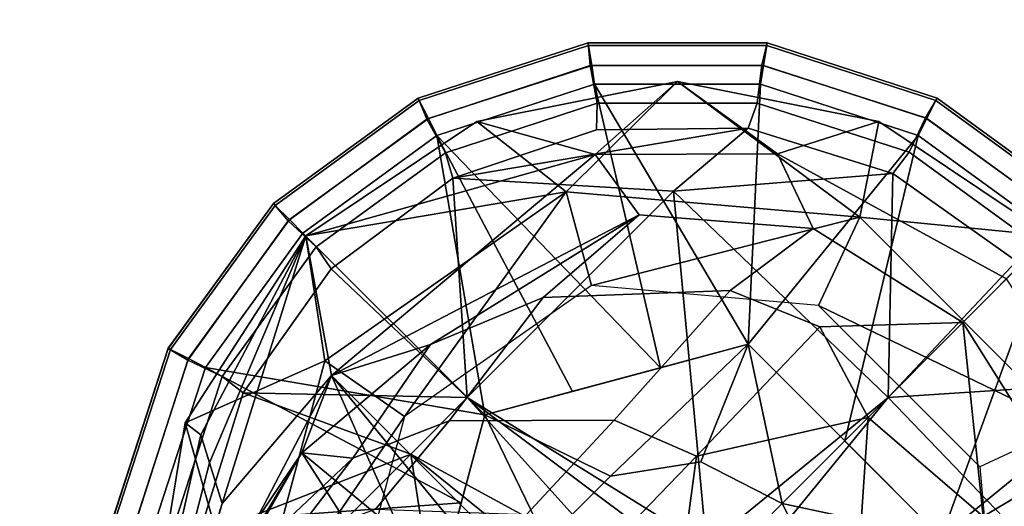
# Model space of a CAD drawing. Units: inches. Extents: x -101 to 55, y -90 to 71.
# Drawn here: x -2 to -1, y 10 to 11 of the extents above; entities that cross this region are included whole.
import ezdxf

# ---------------------------------------------------------------- set-up
doc = ezdxf.new("R2010")
doc.units = ezdxf.units.IN
doc.header["$MEASUREMENT"] = 0
for name, color, linetype in [('TABLE-BASE', 6, 'Continuous'), ('TABLE-GLIDE', 6, 'Continuous'), ('TABLE-TOPLAM', 6, 'Continuous')]:
    doc.layers.add(name, color=color, linetype=linetype)

# ---------------------------------------------------------------- blocks, each defined once
blk = doc.blocks.new('LET208ULNG_0T')
at = {"layer": 'TABLE-BASE'}
for points in [[(10.0916, -9.4177, 2.7029), (9.7106, -9.1904, 2.6468), (9.9004, -9.289, 3.0131)], [(10.0916, -9.4177, 2.7029), (9.7901, -9.2466, 2.2979), (9.7106, -9.1904, 2.6468)], [(10.0784, -9.2969, 1.6655), (10.1153, -9.2852, 1.33), (9.8632, -9.2279, 1.3256), (9.8382, -9.2346, 1.6569)], [(9.8641, -9.2212, 0.995), (10.1311, -9.265, 0.995), (9.839, -9.3479, 0.685)], [(10.1153, -9.2852, 1.33), (10.1311, -9.265, 0.995), (9.8641, -9.2212, 0.995), (9.8632, -9.2279, 1.3256)], [(9.7901, -9.2466, 2.2979), (10.0252, -9.3134, 2.1518), (9.8021, -9.2437, 2.1375)], [(10.0252, -9.3134, 2.1518), (10.0784, -9.2969, 1.6655), (9.8382, -9.2346, 1.6569), (9.8021, -9.2437, 2.1375)], [(10.1932, -9.4569, 2.3321), (9.7901, -9.2466, 2.2979), (10.0916, -9.4177, 2.7029)], [(10.1932, -9.4569, 2.3321), (10.0252, -9.3134, 2.1518), (9.7901, -9.2466, 2.2979)], [(9.839, -9.3479, 0.685), (10.1311, -9.265, 0.995), (10.2123, -9.448, 0.685)], [(10.1311, -9.265, 0.995), (10.1153, -9.2852, 1.33), (10.3761, -9.4229, 0.995)], [(10.3761, -9.4229, 0.995), (10.2123, -9.448, 0.685), (10.1311, -9.265, 0.995)], [(10.1153, -9.2852, 1.33), (10.0784, -9.2969, 1.6655), (10.3761, -9.4229, 0.995)], [(10.0916, -9.4177, 2.7029), (9.9004, -9.289, 3.0131), (9.667, -9.6896, 2.8807)], [(10.0916, -9.4177, 2.7029), (9.667, -9.6896, 2.8807), (9.9004, -9.289, 3.0131)], [(9.9004, -9.289, 3.0131), (9.9773, -9.4026, 3.1439), (10.0845, -9.4848, 2.9995)], [(9.9004, -9.289, 3.0131), (10.0845, -9.4848, 2.9995), (10.0916, -9.4177, 2.7029)], [(10.0784, -9.2969, 1.6655), (10.0252, -9.3134, 2.1518), (10.3761, -9.4229, 0.995)], [(10.1932, -9.4569, 2.3321), (10.3761, -9.4229, 0.995), (10.0252, -9.3134, 2.1518)], [(9.8501, -9.475, 0.685), (9.839, -9.3479, 0.685), (10.1391, -9.5524, 0.685)], [(9.839, -9.3479, 0.685), (10.2123, -9.448, 0.685), (10.1391, -9.5524, 0.685)], [(10.018, -9.5145, 3.2493), (10.1338, -9.6109, 3.0891), (10.0845, -9.4848, 2.9995), (9.9773, -9.4026, 3.1439)], [(10.1932, -9.4569, 2.3321), (9.4343, -10.2158, 2.3321), (10.0916, -9.4177, 2.7029)], [(10.0916, -9.4177, 2.7029), (9.4343, -10.2158, 2.3321), (9.667, -9.6896, 2.8807)], [(10.1932, -9.4569, 2.3321), (10.0916, -9.4177, 2.7029), (9.667, -9.6896, 2.8807)], [(10.2338, -9.5866, 2.6944), (10.0916, -9.4177, 2.7029), (10.0845, -9.4848, 2.9995)], [(10.1932, -9.4569, 2.3321), (10.0916, -9.4177, 2.7029), (10.2338, -9.5866, 2.6944)], [(10.3761, -9.4229, 0.995), (10.1932, -9.4569, 2.3321), (10.4825, -9.8024, 1.6656)], [(10.4339, -9.7646, 0.685), (10.2123, -9.448, 0.685), (10.3761, -9.4229, 0.995)], [(10.5259, -9.6473, 0.995), (10.3761, -9.4229, 0.995), (10.4825, -9.8024, 1.6656)], [(10.5259, -9.6473, 0.995), (10.4339, -9.7646, 0.685), (10.3761, -9.4229, 0.995)], [(10.4339, -9.7646, 0.685), (10.1391, -9.5524, 0.685), (10.2123, -9.448, 0.685)], [(9.4343, -10.2158, 2.3321), (10.1932, -9.4569, 2.3321), (9.3951, -10.1142, 2.7029)], [(9.3951, -10.1142, 2.7029), (10.1932, -9.4569, 2.3321), (9.667, -9.6896, 2.8807)], [(10.1932, -9.4569, 2.3321), (10.2338, -9.5866, 2.6944), (10.4036, -9.8601, 2.3662)], [(10.1932, -9.4569, 2.3321), (10.4036, -9.8601, 2.3662), (10.4825, -9.8024, 1.6656)], [(10.1338, -9.6109, 3.0891), (10.2954, -9.7343, 2.7494), (10.2338, -9.5866, 2.6944), (10.0845, -9.4848, 2.9995)], [(10.011, -9.7125, 3.3825), (10.1345, -9.8275, 3.2012), (10.1338, -9.6109, 3.0891), (10.018, -9.5145, 3.2493)], [(10.3108, -9.7976, 0.685), (10.1391, -9.5524, 0.685), (10.4339, -9.7646, 0.685)], [(10.2338, -9.5866, 2.6944), (10.2954, -9.7343, 2.7494), (10.4036, -9.8601, 2.3662)], [(10.1345, -9.8275, 3.2012), (10.3042, -9.9797, 2.8169), (10.2954, -9.7343, 2.7494), (10.1338, -9.6109, 3.0891)], [(10.5259, -9.6473, 0.995), (10.5782, -9.9107, 0.995), (10.4339, -9.7646, 0.685)], [(10.5259, -9.6473, 0.995), (10.4825, -9.8024, 1.6656), (10.5782, -9.9107, 0.995)], [(9.9623, -9.8147, 3.4201), (10.0872, -9.9356, 3.2327), (10.1345, -9.8275, 3.2012), (10.011, -9.7125, 3.3825)], [(10.3042, -9.9797, 2.8169), (10.3858, -10.0884, 2.3779), (10.4036, -9.8601, 2.3662), (10.2954, -9.7343, 2.7494)], [(10.4003, -10.1496, 0.685), (10.3108, -9.7976, 0.685), (10.4339, -9.7646, 0.685)], [(10.4339, -9.7646, 0.685), (10.5782, -9.9107, 0.995), (10.4003, -10.1496, 0.685)], [(10.3108, -9.7976, 0.685), (10.4003, -10.1496, 0.685), (10.2847, -10.0957, 0.685)], [(10.0872, -9.9356, 3.2327), (9.9623, -9.8147, 3.4201), (9.8856, -9.9082, 3.4318)], [(10.3858, -10.0884, 2.3779), (10.4833, -10.0417, 1.6721), (10.4825, -9.8024, 1.6656), (10.4036, -9.8601, 2.3662)], [(10.4825, -9.8024, 1.6656), (10.4833, -10.0417, 1.6721), (10.5782, -9.9107, 0.995)], [(10.0872, -9.9356, 3.2327), (10.257, -10.0972, 2.8356), (10.3042, -9.9797, 2.8169), (10.1345, -9.8275, 3.2012)], [(9.8856, -9.9082, 3.4318), (9.8517, -10.1413, 3.2172), (10.138, -10.1606, 2.961)], [(10.138, -10.1606, 2.961), (10.0872, -9.9356, 3.2327), (9.8856, -9.9082, 3.4318)], [(10.5782, -9.9107, 0.995), (10.5258, -10.1746, 0.995), (10.4003, -10.1496, 0.685)], [(10.5258, -10.1746, 0.995), (10.5782, -9.9107, 0.995), (10.4833, -10.0417, 1.6721)], [(10.0872, -9.9356, 3.2327), (10.138, -10.1606, 2.961), (10.257, -10.0972, 2.8356)], [(10.257, -10.0972, 2.8356), (10.2624, -10.285, 2.382), (10.3858, -10.0884, 2.3779), (10.3042, -9.9797, 2.8169)], [(10.2624, -10.285, 2.382), (10.3195, -10.3421, 1.69), (10.4833, -10.0417, 1.6721), (10.3858, -10.0884, 2.3779)], [(10.3195, -10.3421, 1.69), (10.3761, -10.3987, 0.995), (10.5258, -10.1746, 0.995), (10.4833, -10.0417, 1.6721)], [(10.0731, -10.3073, 0.685), (10.2847, -10.0957, 0.685), (10.127, -10.4229, 0.685)], [(10.127, -10.4229, 0.685), (10.2847, -10.0957, 0.685), (10.4003, -10.1496, 0.685)], [(10.138, -10.1606, 2.961), (10.2624, -10.285, 2.382), (10.257, -10.0972, 2.8356)], [(10.138, -10.1606, 2.961), (9.8517, -10.1413, 3.2172), (10.0083, -10.3114, 2.8264)], [(10.127, -10.4229, 0.685), (10.4003, -10.1496, 0.685), (10.3761, -10.3987, 0.995)], [(10.4003, -10.1496, 0.685), (10.5258, -10.1746, 0.995), (10.3761, -10.3987, 0.995)], [(10.138, -10.1606, 2.961), (10.0083, -10.3114, 2.8264), (10.2624, -10.285, 2.382)], [(10.0658, -10.4084, 2.3779), (10.2624, -10.285, 2.382), (10.0083, -10.3114, 2.8264)], [(10.0658, -10.4084, 2.3779), (10.1099, -10.4802, 1.6738), (10.3195, -10.3421, 1.69), (10.2624, -10.285, 2.382)], [(10.127, -10.4229, 0.685), (10.0731, -10.3073, 0.685), (9.775, -10.3334, 0.685)], [(9.8144, -10.3363, 2.7814), (9.8375, -10.4262, 2.3662), (10.0658, -10.4084, 2.3779), (10.0083, -10.3114, 2.8264)], [(10.127, -10.4229, 0.685), (9.775, -10.3334, 0.685), (9.742, -10.4565, 0.685)]]:
    blk.add_3dface(points, dxfattribs=at)
at = {"layer": 'TABLE-GLIDE'}
for points in [[(10.2286, -9.2427, 0.2552), (10.2132, -9.2682, 0.1621), (9.9987, -9.1992, 0.1621), (10.0055, -9.1702, 0.2552)], [(10.2151, -9.2693, 0.3868), (10.227, -9.2458, 0.3553), (10.005, -9.1736, 0.3553), (10.0008, -9.1997, 0.3868)], [(10.227, -9.2458, 0.3553), (10.2287, -9.2425, 0.3348), (10.0055, -9.17, 0.3348), (10.005, -9.1736, 0.3553)], [(10.2287, -9.2425, 0.3348), (10.2286, -9.2427, 0.2552), (10.0055, -9.1702, 0.2552), (10.0055, -9.17, 0.3348)], [(10.2132, -9.2682, 0.1621), (10.1918, -9.3135, 0.1166), (9.9924, -9.2489, 0.1166), (9.9987, -9.1992, 0.1621)], [(10.2036, -9.2913, 0.3944), (10.2151, -9.2693, 0.3868), (10.0008, -9.1997, 0.3868), (9.9967, -9.2241, 0.3944)], [(10.0261, -9.6268, 0.4267), (9.9967, -9.2241, 0.3944), (9.9108, -9.5959, 0.4267)], [(10.2036, -9.2913, 0.3944), (9.9967, -9.2241, 0.3944), (10.0261, -9.6268, 0.4267)], [(10.4184, -9.3806, 0.2552), (10.3959, -9.4001, 0.1621), (10.2132, -9.2682, 0.1621), (10.2286, -9.2427, 0.2552)], [(10.3973, -9.4017, 0.3868), (10.416, -9.383, 0.3553), (10.227, -9.2458, 0.3553), (10.2151, -9.2693, 0.3868)], [(10.416, -9.383, 0.3553), (10.4185, -9.3805, 0.3348), (10.2287, -9.2425, 0.3348), (10.227, -9.2458, 0.3553)], [(10.4185, -9.3805, 0.3348), (10.4184, -9.3806, 0.2552), (10.2286, -9.2427, 0.2552), (10.2287, -9.2425, 0.3348)], [(10.1918, -9.3135, 0.1166), (10.1705, -9.3411, 0.1036), (9.9807, -9.2817, 0.1036), (9.9924, -9.2489, 0.1166)], [(10.3959, -9.4001, 0.1621), (10.3615, -9.4366, 0.1166), (10.1918, -9.3135, 0.1166), (10.2132, -9.2682, 0.1621)], [(10.3796, -9.4191, 0.3944), (10.3973, -9.4017, 0.3868), (10.2151, -9.2693, 0.3868), (10.2036, -9.2913, 0.3944)], [(9.8935, -9.3643, 0.0741), (9.9807, -9.2817, 0.1036), (10.0901, -9.5609, 0.0392)], [(10.1705, -9.3411, 0.1036), (10.0901, -9.5609, 0.0392), (9.9807, -9.2817, 0.1036)], [(10.1413, -9.6577, 0.4243), (10.2036, -9.2913, 0.3944), (10.0261, -9.6268, 0.4267)], [(10.3796, -9.4191, 0.3944), (10.2036, -9.2913, 0.3944), (10.1413, -9.6577, 0.4243)], [(10.3615, -9.4366, 0.1166), (10.3328, -9.4562, 0.1036), (10.1705, -9.3411, 0.1036), (10.1918, -9.3135, 0.1166)], [(10.1641, -9.6349, 0.0364), (10.0901, -9.5609, 0.0392), (10.1705, -9.3411, 0.1036)], [(10.1641, -9.6349, 0.0364), (10.1705, -9.3411, 0.1036), (10.3328, -9.4562, 0.1036)], [(9.8935, -9.3643, 0.0741), (10.0901, -9.5609, 0.0392), (9.6123, -9.6349, 0.0364)], [(10.5563, -9.5704, 0.2552), (10.5289, -9.582, 0.1621), (10.3959, -9.4001, 0.1621), (10.4184, -9.3806, 0.2552)], [(10.5297, -9.5839, 0.3868), (10.5532, -9.5719, 0.3553), (10.416, -9.383, 0.3553), (10.3973, -9.4017, 0.3868)], [(10.5532, -9.5719, 0.3553), (10.5564, -9.5703, 0.3348), (10.4185, -9.3805, 0.3348), (10.416, -9.383, 0.3553)], [(10.5564, -9.5703, 0.3348), (10.5563, -9.5704, 0.2552), (10.4184, -9.3806, 0.2552), (10.4185, -9.3805, 0.3348)], [(10.5289, -9.582, 0.1621), (10.4849, -9.6061, 0.1166), (10.3615, -9.4366, 0.1166), (10.3959, -9.4001, 0.1621)], [(10.5075, -9.595, 0.3944), (10.5297, -9.5839, 0.3868), (10.3973, -9.4017, 0.3868), (10.3796, -9.4191, 0.3944)], [(10.5075, -9.595, 0.3944), (10.3796, -9.4191, 0.3944), (10.1413, -9.6577, 0.4243)], [(10.4849, -9.6061, 0.1166), (10.4515, -9.6159, 0.1036), (10.3328, -9.4562, 0.1036), (10.3615, -9.4366, 0.1166)], [(10.1641, -9.6349, 0.0364), (10.3328, -9.4562, 0.1036), (10.4515, -9.6159, 0.1036)], [(9.8804, -9.8211, 0), (9.6123, -9.6349, 0.0364), (10.0901, -9.5609, 0.0392)], [(9.7955, -9.565, 0.685), (9.9763, -9.7379, 0.685), (10.1413, -9.6577, 0.685)], [(10.1413, -9.6577, 0.685), (10.1413, -9.6577, 0.4243), (9.7955, -9.565, 0.4243), (9.7955, -9.565, 0.685)], [(10.1413, -9.6577, 0.4243), (10.1413, -9.6577, 0.4243), (9.9763, -9.7379, 0.4243), (9.7955, -9.565, 0.4243)], [(9.8804, -9.8211, 0), (10.0901, -9.5609, 0.0392), (9.9398, -9.8371, 0)], [(10.1641, -9.6349, 0.0364), (9.9398, -9.8371, 0), (10.0901, -9.5609, 0.0392)], [(10.5991, -9.796, 0.1621), (10.5498, -9.8054, 0.1166), (10.4849, -9.6061, 0.1166), (10.5289, -9.582, 0.1621)], [(10.6288, -9.7935, 0.2552), (10.5991, -9.796, 0.1621), (10.5289, -9.582, 0.1621), (10.5563, -9.5704, 0.2552)], [(10.5993, -9.7982, 0.3868), (10.6254, -9.794, 0.3553), (10.5532, -9.5719, 0.3553), (10.5297, -9.5839, 0.3868)], [(10.6254, -9.794, 0.3553), (10.629, -9.7935, 0.3348), (10.5564, -9.5703, 0.3348), (10.5532, -9.5719, 0.3553)], [(10.629, -9.7935, 0.3348), (10.6288, -9.7935, 0.2552), (10.5563, -9.5704, 0.2552), (10.5564, -9.5703, 0.3348)], [(10.1722, -9.7729, 0.4267), (10.5075, -9.595, 0.3944), (10.1413, -9.6577, 0.4243)], [(10.1722, -9.7729, 0.4267), (10.2031, -9.8882, 0.4267), (10.5075, -9.595, 0.3944)], [(10.5075, -9.595, 0.3944), (10.2031, -9.8882, 0.4267), (10.5748, -9.8018, 0.3944)], [(10.5748, -9.8018, 0.3944), (10.5993, -9.7982, 0.3868), (10.5297, -9.5839, 0.3868), (10.5075, -9.595, 0.3944)], [(10.5498, -9.8054, 0.1166), (10.515, -9.8043, 0.1036), (10.4515, -9.6159, 0.1036), (10.4849, -9.6061, 0.1166)], [(10.1641, -9.6349, 0.0364), (10.4515, -9.6159, 0.1036), (10.4347, -9.9055, 0.0741)], [(10.4515, -9.6159, 0.1036), (10.5173, -10.0033, 0.1036), (10.4347, -9.9055, 0.0741)], [(10.515, -9.8043, 0.1036), (10.5173, -10.0033, 0.1036), (10.4515, -9.6159, 0.1036), (10.515, -9.8043, 0.1036)], [(9.9751, -9.8875, 0), (9.9398, -9.8371, 0), (10.1641, -9.6349, 0.0364)], [(9.9751, -9.8875, 0), (10.1641, -9.6349, 0.0364), (9.9698, -9.9488, 0)], [(10.1641, -9.6349, 0.0364), (10.4347, -9.9055, 0.0741), (9.9698, -9.9488, 0)], [(10.061, -9.8227, 0.685), (10.1413, -9.6577, 0.685), (9.9763, -9.7379, 0.685)], [(9.9763, -9.7379, 0.4243), (9.9763, -9.7379, 0.4243), (10.1413, -9.6577, 0.4243), (10.061, -9.8227, 0.4243)], [(10.1413, -9.6577, 0.685), (10.061, -9.8227, 0.685), (10.234, -10.0034, 0.685)], [(10.234, -10.0034, 0.4243), (10.234, -10.0034, 0.4243), (10.061, -9.8227, 0.4243), (10.1413, -9.6577, 0.4243)], [(10.234, -10.0034, 0.685), (10.234, -10.0034, 0.4243), (10.1413, -9.6577, 0.4243), (10.1413, -9.6577, 0.685)], [(10.234, -10.0034, 0.4243), (10.5748, -9.8018, 0.3944), (10.2031, -9.8882, 0.4267)], [(10.5748, -10.0193, 0.3944), (10.5748, -9.8018, 0.3944), (10.234, -10.0034, 0.4243)], [(10.5998, -10.0213, 0.1621), (10.55, -10.015, 0.1166), (10.5498, -9.8054, 0.1166), (10.5991, -9.796, 0.1621)], [(10.5748, -10.0193, 0.3944), (10.5993, -10.0234, 0.3868), (10.5993, -9.7982, 0.3868), (10.5748, -9.8018, 0.3944)], [(10.6288, -10.0281, 0.2552), (10.5998, -10.0213, 0.1621), (10.5991, -9.796, 0.1621), (10.6288, -9.7935, 0.2552)], [(10.5993, -10.0234, 0.3868), (10.6254, -10.0276, 0.3553), (10.6254, -9.794, 0.3553), (10.5993, -9.7982, 0.3868)], [(10.6254, -10.0276, 0.3553), (10.629, -10.0281, 0.3348), (10.629, -9.7935, 0.3348), (10.6254, -9.794, 0.3553)], [(10.629, -10.0281, 0.3348), (10.6288, -10.0281, 0.2552), (10.6288, -9.7935, 0.2552), (10.629, -9.7935, 0.3348)], [(10.55, -10.015, 0.1166), (10.5173, -10.0033, 0.1036), (10.515, -9.8043, 0.1036), (10.5498, -9.8054, 0.1166)], [(10.061, -9.8227, 0.685), (10.0798, -9.9411, 0.685), (10.234, -10.0034, 0.685)], [(10.234, -10.0034, 0.4243), (10.234, -10.0034, 0.4243), (10.0798, -9.9411, 0.4243), (10.061, -9.8227, 0.4243)], [(10.4347, -9.9055, 0.0741), (10.1641, -10.1867, 0.0364), (9.9698, -9.9488, 0)], [(10.4347, -9.9055, 0.0741), (10.4579, -10.1931, 0.1036), (10.1641, -10.1867, 0.0364)], [(10.5173, -10.0033, 0.1036), (10.4579, -10.1931, 0.1036), (10.4347, -9.9055, 0.0741)], [(10.0798, -9.9411, 0.685), (10.0254, -10.048, 0.685), (10.234, -10.0034, 0.685)], [(10.234, -10.0034, 0.4243), (10.234, -10.0034, 0.4243), (10.0254, -10.048, 0.4243), (10.0798, -9.9411, 0.4243)], [(9.9698, -9.9488, 0), (10.1641, -10.1867, 0.0364), (9.9262, -9.9924, 0)], [(9.8829, -10.4573, 0.0741), (9.9262, -9.9924, 0), (10.1641, -10.1867, 0.0364)], [(10.234, -10.0034, 0.685), (10.0254, -10.048, 0.685), (9.9808, -10.2566, 0.685)], [(9.9808, -10.2566, 0.685), (9.9808, -10.2566, 0.4243), (10.234, -10.0034, 0.4243), (10.234, -10.0034, 0.685)], [(9.9808, -10.2566, 0.4243), (9.9808, -10.2566, 0.4243), (10.0254, -10.048, 0.4243), (10.234, -10.0034, 0.4243)], [(10.5077, -10.2262, 0.3944), (10.234, -10.0034, 0.4243), (10.1075, -10.1301, 0.427)], [(10.5748, -10.0193, 0.3944), (10.234, -10.0034, 0.4243), (10.5077, -10.2262, 0.3944)], [(10.4855, -10.2144, 0.1166), (10.4579, -10.1931, 0.1036), (10.5173, -10.0033, 0.1036), (10.55, -10.015, 0.1166)], [(10.5308, -10.2358, 0.1621), (10.4855, -10.2144, 0.1166), (10.55, -10.015, 0.1166), (10.5998, -10.0213, 0.1621)], [(10.5077, -10.2262, 0.3944), (10.5297, -10.2377, 0.3868), (10.5993, -10.0234, 0.3868), (10.5748, -10.0193, 0.3944)], [(10.5563, -10.2512, 0.2552), (10.5308, -10.2358, 0.1621), (10.5998, -10.0213, 0.1621), (10.6288, -10.0281, 0.2552)], [(10.5297, -10.2377, 0.3868), (10.5532, -10.2496, 0.3553), (10.6254, -10.0276, 0.3553), (10.5993, -10.0234, 0.3868)], [(10.5532, -10.2496, 0.3553), (10.5564, -10.2513, 0.3348), (10.629, -10.0281, 0.3348), (10.6254, -10.0276, 0.3553)], [(10.5564, -10.2513, 0.3348), (10.5563, -10.2512, 0.2552), (10.6288, -10.0281, 0.2552), (10.629, -10.0281, 0.3348)], [(10.0254, -10.048, 0.685), (9.9185, -10.1024, 0.685), (9.9808, -10.2566, 0.685)], [(9.9808, -10.2566, 0.4243), (9.9808, -10.2566, 0.4243), (9.9185, -10.1024, 0.4243), (10.0254, -10.048, 0.4243)], [(9.9808, -10.2566, 0.4243), (10.3799, -10.4022, 0.3944), (10.1075, -10.1301, 0.427)], [(10.3799, -10.4022, 0.3944), (10.5077, -10.2262, 0.3944), (10.1075, -10.1301, 0.427)], [(9.8829, -10.4573, 0.0741), (10.1641, -10.1867, 0.0364), (10.1831, -10.4741, 0.1036)], [(10.4579, -10.1931, 0.1036), (10.3428, -10.3554, 0.1036), (10.1641, -10.1867, 0.0364)], [(10.3428, -10.3554, 0.1036), (10.1831, -10.4741, 0.1036), (10.1641, -10.1867, 0.0364)], [(10.3624, -10.3841, 0.1166), (10.3428, -10.3554, 0.1036), (10.4579, -10.1931, 0.1036), (10.4855, -10.2144, 0.1166)], [(10.3989, -10.4185, 0.1621), (10.3624, -10.3841, 0.1166), (10.4855, -10.2144, 0.1166), (10.5308, -10.2358, 0.1621)], [(10.3799, -10.4022, 0.3944), (10.3973, -10.4199, 0.3868), (10.5297, -10.2377, 0.3868), (10.5077, -10.2262, 0.3944)], [(10.3973, -10.4199, 0.3868), (10.416, -10.4386, 0.3553), (10.5532, -10.2496, 0.3553), (10.5297, -10.2377, 0.3868)], [(10.4184, -10.441, 0.2552), (10.3989, -10.4185, 0.1621), (10.5308, -10.2358, 0.1621), (10.5563, -10.2512, 0.2552)], [(10.416, -10.4386, 0.3553), (10.4185, -10.4411, 0.3348), (10.5564, -10.2513, 0.3348), (10.5532, -10.2496, 0.3553)], [(10.4185, -10.4411, 0.3348), (10.4184, -10.441, 0.2552), (10.5563, -10.2512, 0.2552), (10.5564, -10.2513, 0.3348)], [(9.9972, -10.5974, 0.3944), (10.204, -10.5301, 0.3944), (9.9808, -10.2566, 0.4243)], [(10.204, -10.5301, 0.3944), (10.3799, -10.4022, 0.3944), (9.9808, -10.2566, 0.4243)]]:
    blk.add_3dface(points, dxfattribs=at)
at = {"layer": 'TABLE-TOPLAM'}
for points, invisible_edges in [([(-17.2709, -5.0712, 25.5), (-15.999, -8.2481, 25.5), (15.1426, -9.7315, 25.5), (16.7106, -6.6899, 25.5)], 10), ([(15.1426, -9.7315, 24.5), (-15.999, -8.2481, 24.5), (-17.2709, -5.0712, 24.5), (16.7106, -6.6899, 24.5)], 5), ([(-14.149, -11.1269, 25.5), (13.0272, -12.4214, 25.5), (15.1426, -9.7315, 25.5), (-15.999, -8.2481, 25.5)], 5), ([(15.1426, -9.7315, 24.5), (13.0272, -12.4214, 24.5), (-14.149, -11.1269, 24.5), (-15.999, -8.2481, 24.5)], 10)]:
    blk.add_3dface(points, dxfattribs=dict(at, invisible_edges=invisible_edges))

msp = doc.modelspace()

# ---------------------------------------------------------------- block references
at = {"rotation": 90}
msp.add_blockref('LET208ULNG_0T', (-10.9302, 0), dxfattribs=at)

doc.saveas('drawing.dxf')
